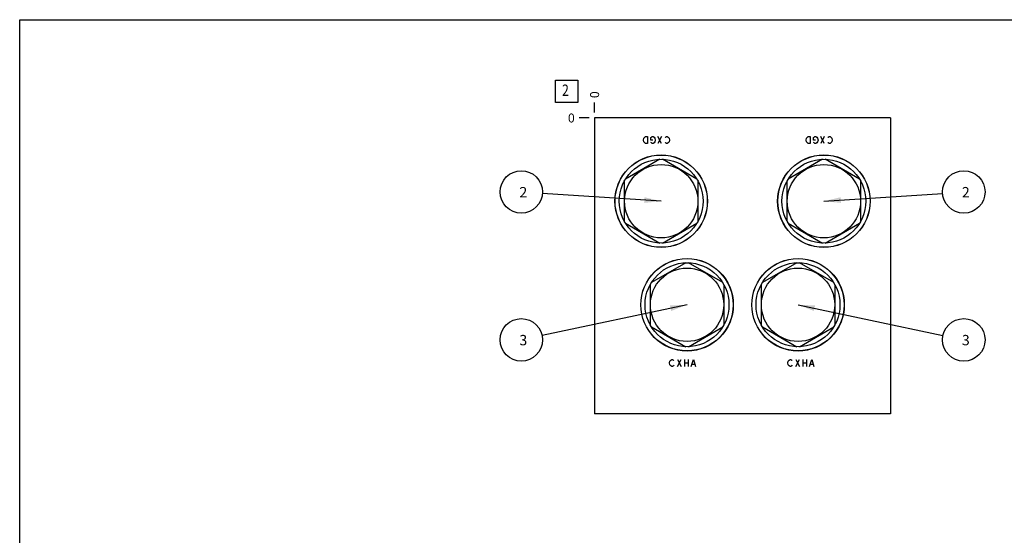
# Model space of a CAD drawing. Units: inches. Extents: x 0.3 to 21.7, y 0.3 to 16.7.
# Drawn here: x 0.3 to 11.2, y 11 to 16.7 of the extents above; entities that cross this region are included whole.
import ezdxf

# ---------------------------------------------------------------- set-up
doc = ezdxf.new("R2010")
doc.units = ezdxf.units.IN
doc.header["$LTSCALE"] = 1.21
doc.header["$MEASUREMENT"] = 0
doc.layers.get('0').update_dxf_attribs({"linetype": 'CONTINUOUS'})
doc.styles.get("Standard").update_dxf_attribs({"font": 'txt', "width": 0.8})
doc.dimstyles.new('DIMSTYLE_2', dxfattribs={"dimtxt": 0.1, "dimasz": 0.1875, "dimexe": 0.125, "dimexo": 0.0625, "dimgap": 0.025, "dimtad": 0, "dimtih": 1, "dimtoh": 1, "dimdec": 0, "dimlfac": 1.5226, "dimzin": 4, "dimdsep": 46, "dimtxsty": 'Standard', "dimblk": '_FILLED', "dimblk1": '_FILLED', "dimblk2": '_FILLED', "dimcen": 0.09, "dimadec": 0, "dimazin": 0, "dimtfac": 1, "dimtdec": 0, "dimtofl": 0, "dimtmove": 0, "dimatfit": 3, "dimldrblk": '_FILLED', "dimfxl": 1, "dimtolj": 1, "dimtzin": 4, "dimarcsym": 0})
doc.dimstyles.get("Standard").update_dxf_attribs({"dimtxt": 0.1, "dimasz": 0.1875, "dimexe": 0.125, "dimexo": 0.0625, "dimgap": 0.09, "dimtad": 0, "dimtih": 1, "dimtoh": 1, "dimdec": 3, "dimzin": 4, "dimdsep": 46, "dimtxsty": 'Standard', "dimblk": '_FILLED', "dimblk1": '_FILLED', "dimblk2": '_FILLED', "dimcen": 0.09, "dimadec": 0, "dimazin": 0, "dimtp": 0.001, "dimtm": 0.001, "dimtfac": 1, "dimtdec": 3, "dimtofl": 0, "dimtmove": 0, "dimatfit": 3, "dimldrblk": '_FILLED', "dimfxl": 1, "dimtolj": 1, "dimtzin": 4, "dimarcsym": 0})

# ---------------------------------------------------------------- blocks, each defined once
blk = doc.blocks.new('*D17')
at = {"color": 2, "linetype": 'Continuous'}
blk.add_line((6.683, 15.67), (6.683, 15.778), dxfattribs=at)
at = {"color": 2, "linetype": 'Continuous', "insert": (6.633, 15.828), "char_height": 0.1, "width": 0.08, "attachment_point": 1, "rotation": 90, "line_spacing_factor": 0.9}
blk.add_mtext('0', dxfattribs=at)
blk = doc.blocks.new('_FILLED')
at = {"color": 0, "linetype": 'ByBlock'}
blk.add_solid([(0, 0), (-1, 0.167), (-1, -0.167)], dxfattribs=at)
blk = doc.blocks.new('*D18')
at = {"color": 2, "linetype": 'Continuous'}
blk.add_line((6.621, 15.608), (6.513, 15.608), dxfattribs=at)
at = {"color": 2, "linetype": 'Continuous', "insert": (6.463, 15.658), "char_height": 0.1, "width": 0.08, "attachment_point": 3, "line_spacing_factor": 0.9}
blk.add_mtext('0', dxfattribs=at)
blk = doc.blocks.new('SUN_FACENUMBER_BL4', base_point=(6.373, 15.904))
at = {"color": 2, "linetype": 'Continuous'}
for p, q in [((6.248, 16.029), (6.498, 16.029)), ((6.248, 15.779), (6.248, 16.029)), ((6.498, 16.029), (6.498, 15.779)), ((6.498, 15.779), (6.248, 15.779))]:
    blk.add_line(p, q, dxfattribs=at)
at = {"color": 2, "linetype": 'Continuous', "width": 0.8}
blk.add_text('2', height=0.125, dxfattribs=at).set_placement((6.321, 15.854))
blk = doc.blocks.new('SUN_NBOMBALLOON_BL5', base_point=(10.781, 14.787))
at = {"color": 2, "linetype": 'Continuous'}
blk.add_circle((10.781, 14.787), 0.236, dxfattribs=at)
at = {"color": 2, "linetype": 'Continuous', "insert": (10.76, 14.842), "char_height": 0.115, "width": 0.092, "attachment_point": 1, "line_spacing_factor": 0.9}
blk.add_mtext('2', dxfattribs=at)
blk = doc.blocks.new('SUN_NBOMBALLOON_BL6', base_point=(10.781, 13.145))
at = {"color": 2, "linetype": 'Continuous'}
blk.add_circle((10.781, 13.145), 0.236, dxfattribs=at)
at = {"color": 2, "linetype": 'Continuous', "insert": (10.76, 13.2), "char_height": 0.115, "width": 0.092, "attachment_point": 1, "line_spacing_factor": 0.9}
blk.add_mtext('3', dxfattribs=at)
blk = doc.blocks.new('SUN_NBOMBALLOON_BL7', base_point=(5.869, 14.787))
at = {"color": 2, "linetype": 'Continuous'}
blk.add_circle((5.869, 14.787), 0.236, dxfattribs=at)
at = {"color": 2, "linetype": 'Continuous', "insert": (5.848, 14.842), "char_height": 0.115, "width": 0.092, "attachment_point": 1, "line_spacing_factor": 0.9}
blk.add_mtext('2', dxfattribs=at)
blk = doc.blocks.new('SUN_NBOMBALLOON_BL8', base_point=(5.869, 13.145))
at = {"color": 2, "linetype": 'Continuous'}
blk.add_circle((5.869, 13.145), 0.236, dxfattribs=at)
at = {"color": 2, "linetype": 'Continuous', "insert": (5.848, 13.2), "char_height": 0.115, "width": 0.092, "attachment_point": 1, "line_spacing_factor": 0.9}
blk.add_mtext('3', dxfattribs=at)

msp = doc.modelspace()

# ---------------------------------------------------------------- linework, layer by layer
at = {"color": 7, "linetype": 'Continuous'}
for p, q in [((0.3013, 0.3013), (0.3013, 16.6988)), ((0.3013, 16.6988), (21.6988, 16.6988)), ((6.6834, 15.6078), (6.6834, 12.3239)), ((9.9672, 15.6078), (6.6834, 15.6078)), ((9.9672, 15.6078), (9.9672, 12.3239)), ((7.4074, 15.1498), (7.0266, 14.9299)), ((7.8179, 14.9299), (7.4371, 15.1498)), ((9.2135, 15.1498), (8.8327, 14.9299)), ((9.624, 14.9299), (9.2432, 15.1498)), ((7.0118, 14.9042), (7.0118, 14.4645)), ((7.8327, 14.4645), (7.8327, 14.9042)), ((8.8179, 14.9042), (8.8179, 14.4645)), ((9.6389, 14.4645), (9.6389, 14.9042)), ((7.0266, 14.4388), (7.4074, 14.2189)), ((7.4371, 14.2189), (7.8179, 14.4388)), ((8.8327, 14.4388), (9.2135, 14.2189)), ((9.2432, 14.2189), (9.624, 14.4388)), ((7.6944, 14.0004), (7.3136, 13.7806)), ((8.1049, 13.7806), (7.7241, 14.0004)), ((8.9265, 14.0004), (8.5457, 13.7806)), ((9.337, 13.7806), (8.9562, 14.0004)), ((7.2988, 13.7548), (7.2988, 13.3152)), ((8.1198, 13.3152), (8.1198, 13.7548)), ((8.5309, 13.7548), (8.5309, 13.3152)), ((9.3519, 13.3152), (9.3519, 13.7548)), ((7.3136, 13.2894), (7.6944, 13.0696)), ((7.7241, 13.0696), (8.1049, 13.2894)), ((8.5457, 13.2894), (8.9265, 13.0696)), ((8.9562, 13.0696), (9.337, 13.2894)), ((9.9672, 12.3239), (6.6834, 12.3239))]:
    msp.add_line(p, q, dxfattribs=at)
at = {"color": 4, "linetype": 'Continuous'}
for p, q in [((7.2242, 15.3634), (7.2292, 15.3831)), ((7.2292, 15.3437), (7.2242, 15.3634)), ((7.2292, 15.3831), (7.239, 15.3963)), ((7.239, 15.3306), (7.2292, 15.3437)), ((7.239, 15.3963), (7.2489, 15.4028)), ((7.2489, 15.324), (7.239, 15.3306)), ((7.2489, 15.4028), (7.2686, 15.4028)), ((7.2686, 15.324), (7.2489, 15.324)), ((7.2686, 15.4028), (7.2686, 15.324)), ((7.308, 15.3897), (7.3129, 15.3963)), ((7.308, 15.3634), (7.308, 15.3897)), ((7.3277, 15.3634), (7.308, 15.3634)), ((7.3129, 15.3306), (7.308, 15.3372)), ((7.3129, 15.3963), (7.3228, 15.4028)), ((7.3228, 15.324), (7.3129, 15.3306)), ((7.3228, 15.4028), (7.3326, 15.4028)), ((7.3326, 15.324), (7.3228, 15.324)), ((7.3326, 15.4028), (7.3425, 15.3963)), ((7.3425, 15.3306), (7.3326, 15.324)), ((7.3425, 15.3963), (7.3523, 15.3831)), ((7.3523, 15.3437), (7.3425, 15.3306)), ((7.3523, 15.3831), (7.3572, 15.3634)), ((7.3572, 15.3634), (7.3523, 15.3437)), ((7.4262, 15.4028), (7.3868, 15.324)), ((7.4262, 15.324), (7.3868, 15.4028)), ((7.4656, 15.3897), (7.4705, 15.3963)), ((7.4705, 15.3306), (7.4656, 15.3372)), ((7.4705, 15.3963), (7.4804, 15.4028)), ((7.4804, 15.324), (7.4705, 15.3306)), ((7.4804, 15.4028), (7.4902, 15.4028)), ((7.4902, 15.324), (7.4804, 15.324)), ((7.4902, 15.4028), (7.5001, 15.3963)), ((7.5001, 15.3306), (7.4902, 15.324)), ((7.5001, 15.3963), (7.5099, 15.3831)), ((7.5099, 15.3437), (7.5001, 15.3306)), ((7.5099, 15.3831), (7.5149, 15.3634)), ((7.5149, 15.3634), (7.5099, 15.3437)), ((9.0304, 15.3634), (9.0353, 15.3831)), ((9.0353, 15.3437), (9.0304, 15.3634)), ((9.0353, 15.3831), (9.0451, 15.3963)), ((9.0451, 15.3306), (9.0353, 15.3437)), ((9.0451, 15.3963), (9.055, 15.4028)), ((9.055, 15.324), (9.0451, 15.3306)), ((9.055, 15.4028), (9.0747, 15.4028)), ((9.0747, 15.324), (9.055, 15.324)), ((9.0747, 15.4028), (9.0747, 15.324)), ((9.1141, 15.3897), (9.119, 15.3963)), ((9.1141, 15.3634), (9.1141, 15.3897)), ((9.1338, 15.3634), (9.1141, 15.3634)), ((9.119, 15.3306), (9.1141, 15.3372)), ((9.119, 15.3963), (9.1289, 15.4028)), ((9.1289, 15.324), (9.119, 15.3306)), ((9.1289, 15.4028), (9.1387, 15.4028)), ((9.1387, 15.324), (9.1289, 15.324)), ((9.1387, 15.4028), (9.1486, 15.3963)), ((9.1486, 15.3306), (9.1387, 15.324)), ((9.1486, 15.3963), (9.1584, 15.3831)), ((9.1584, 15.3437), (9.1486, 15.3306)), ((9.1584, 15.3831), (9.1634, 15.3634)), ((9.1634, 15.3634), (9.1584, 15.3437)), ((9.2323, 15.4028), (9.1929, 15.324)), ((9.2323, 15.324), (9.1929, 15.4028)), ((9.2717, 15.3897), (9.2766, 15.3963)), ((9.2766, 15.3306), (9.2717, 15.3372)), ((9.2766, 15.3963), (9.2865, 15.4028)), ((9.2865, 15.324), (9.2766, 15.3306)), ((9.2865, 15.4028), (9.2963, 15.4028)), ((9.2963, 15.324), (9.2865, 15.324)), ((9.2963, 15.4028), (9.3062, 15.3963)), ((9.3062, 15.3306), (9.2963, 15.324)), ((9.3062, 15.3963), (9.3161, 15.3831)), ((9.3161, 15.3437), (9.3062, 15.3306)), ((9.3161, 15.3831), (9.321, 15.3634)), ((9.321, 15.3634), (9.3161, 15.3437)), ((7.5142, 12.8887), (7.5191, 12.9084)), ((7.5191, 12.9084), (7.529, 12.9216)), ((7.529, 12.9216), (7.5388, 12.9281)), ((7.5388, 12.9281), (7.5487, 12.9281)), ((7.5487, 12.9281), (7.5585, 12.9216)), ((7.5585, 12.9216), (7.5635, 12.915)), ((7.6029, 12.9281), (7.6423, 12.8493)), ((7.6029, 12.8493), (7.6423, 12.9281)), ((7.6817, 12.9281), (7.6817, 12.8493)), ((7.7211, 12.9281), (7.7211, 12.8493)), ((7.7556, 12.8493), (7.7802, 12.9281)), ((7.7802, 12.9281), (7.8048, 12.8493)), ((8.8277, 12.8887), (8.8327, 12.9084)), ((8.8327, 12.9084), (8.8425, 12.9216)), ((8.8425, 12.9216), (8.8524, 12.9281)), ((8.8524, 12.9281), (8.8622, 12.9281)), ((8.8622, 12.9281), (8.8721, 12.9216)), ((8.8721, 12.9216), (8.877, 12.915)), ((8.9164, 12.9281), (8.9558, 12.8493)), ((8.9164, 12.8493), (8.9558, 12.9281)), ((8.9952, 12.9281), (8.9952, 12.8493)), ((9.0346, 12.9281), (9.0346, 12.8493)), ((9.0691, 12.8493), (9.0937, 12.9281)), ((9.0937, 12.9281), (9.1184, 12.8493)), ((7.5191, 12.869), (7.5142, 12.8887)), ((7.529, 12.8559), (7.5191, 12.869)), ((7.5388, 12.8493), (7.529, 12.8559)), ((7.5487, 12.8493), (7.5388, 12.8493)), ((7.5585, 12.8559), (7.5487, 12.8493)), ((7.5635, 12.8625), (7.5585, 12.8559)), ((7.6817, 12.8887), (7.7211, 12.8887)), ((7.7654, 12.8756), (7.795, 12.8756)), ((8.8327, 12.869), (8.8277, 12.8887)), ((8.8425, 12.8559), (8.8327, 12.869)), ((8.8524, 12.8493), (8.8425, 12.8559)), ((8.8622, 12.8493), (8.8524, 12.8493)), ((8.8721, 12.8559), (8.8622, 12.8493)), ((8.877, 12.8625), (8.8721, 12.8559)), ((8.9952, 12.8887), (9.0346, 12.8887)), ((9.079, 12.8756), (9.1085, 12.8756))]:
    msp.add_line(p, q, dxfattribs=at)
at = {"color": 7, "linetype": 'Continuous'}
for centre, radius in [((7.4223, 14.6843), 0.5136), ((7.4223, 14.6843), 0.512), ((9.2284, 14.6843), 0.5136), ((9.2284, 14.6843), 0.512), ((7.4223, 14.6843), 0.4657), ((7.4223, 14.6843), 0.4072), ((9.2284, 14.6843), 0.4657), ((9.2284, 14.6843), 0.4072), ((7.7093, 13.535), 0.5136), ((7.7093, 13.535), 0.512), ((7.7093, 13.535), 0.4657), ((8.9414, 13.535), 0.5136), ((8.9414, 13.535), 0.512), ((8.9414, 13.535), 0.4657), ((7.7093, 13.535), 0.4072), ((8.9414, 13.535), 0.4072)]:
    msp.add_circle(centre, radius, dxfattribs=at)

# ---------------------------------------------------------------- block references
at = {"color": 2, "linetype": 'Continuous'}
for name, p in [('SUN_FACENUMBER_BL4', (6.3732, 15.9036)), ('SUN_NBOMBALLOON_BL7', (5.8694, 14.7868)), ('SUN_NBOMBALLOON_BL5', (10.7812, 14.7868)), ('SUN_NBOMBALLOON_BL8', (5.8694, 13.1449)), ('SUN_NBOMBALLOON_BL6', (10.7812, 13.1449))]:
    msp.add_blockref(name, p, dxfattribs=at)

# ---------------------------------------------------------------- dimensions: what is measured, and where the dimension line sits
for feature_location, offset, dtype, picture, middle in [((6.6833847437, 15.6702610896), (0, 0.1075), 1, '*D17', (6.6833846029, 15.8677612946)), ((6.6208847437, 15.6077610896), (-0.1075, 0), 0, '*D18', (6.4233850098, 15.6077610474))]:
    dim = msp.add_ordinate_dim(feature_location=feature_location, offset=offset, dtype=dtype, origin=(6.6833847437, 15.6077610896), dimstyle='DIMSTYLE_2', dxfattribs=at)
    dim.commit()
    dim.dimension.update_dxf_attribs({"geometry": picture, "text_midpoint": middle})

# ---------------------------------------------------------------- leaders
for points in [[(7.4223, 14.6843), (6.1048, 14.7713)], [(9.2284, 14.6843), (10.5458, 14.7713)], [(7.7093, 13.535), (6.1002, 13.1938)], [(8.9414, 13.535), (10.5504, 13.1938)]]:
    msp.add_leader(points, dimstyle='Standard', override={"dimtad": 0}, dxfattribs=at)

doc.saveas('drawing.dxf')
